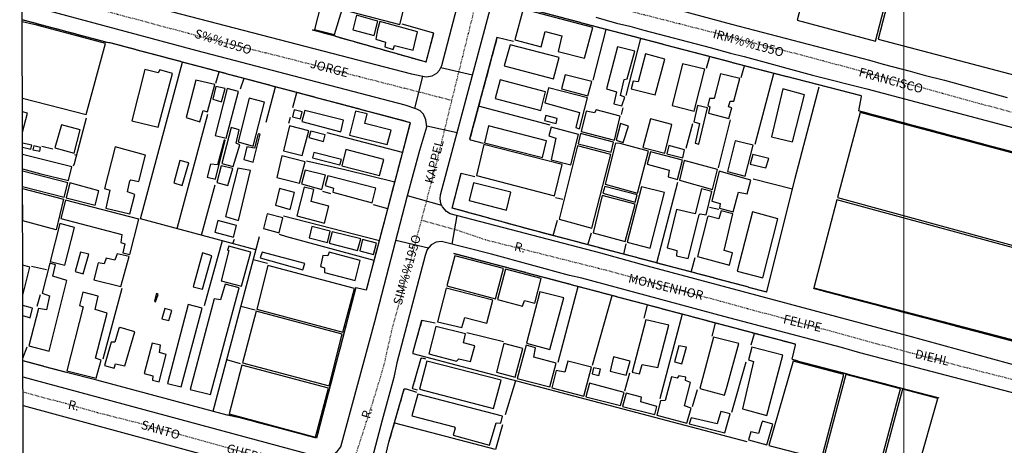
# Model space of a CAD drawing. Units: millimetres. Extents: x 470000 to 494715, y 6672000 to 6696173.
# Drawn here: x 480752 to 481028, y 6681715 to 6681835 of the extents above; entities that cross this region are included whole.
import ezdxf

# ---------------------------------------------------------------- set-up
doc = ezdxf.new("R2010")
doc.units = ezdxf.units.MM
doc.linetypes.add('DOT', pattern=[0.25, 0, -0.25])
doc.linetypes.add('HIDDEN', pattern=[0.375, 0.25, -0.125])
for name, color, linetype in [('1', 7, 'Continuous'), ('23', 7, 'Continuous'), ('24', 7, 'Continuous'), ('33', 7, 'Continuous'), ('35', 7, 'Continuous'), ('4', 7, 'Continuous'), ('46', 7, 'Continuous'), ('8', 7, 'Continuous'), ('Quadrícula UTM 50.000', 150, 'Continuous')]:
    doc.layers.add(name, color=color, linetype=linetype)
doc.layers.add('Quadrícula UTM 10.000', color=140, linetype='Continuous', lineweight=0)
doc.styles.add('txt', font='TXT', dxfattribs={"height": 0.2})

# ---------------------------------------------------------------- blocks, each defined once
blk = doc.blocks.new('2987_V_03P')
at = {"layer": '1', "color": 241, "linetype": 'Continuous'}
blk.add_line((480752.53, 6681726.54), (480820.36, 6681708.23), dxfattribs=at)
for points in [[(480752.31, 6681848.13), (480861.7, 6681819.64), (480865.79, 6681818.79), (480867.46, 6681819.08), (480868.75, 6681819.82), (480869.54, 6681820.72), (480870.2, 6681822), (480895.51, 6681918.75), (480895.24, 6681920.24), (480894.25, 6681922), (480892.6, 6681923.33), (480891.91, 6681923.62), (480815.6, 6681943.3), (480808.15, 6681945.4), (480773.97, 6681954.42), (480772.52, 6681954.09), (480771.23, 6681953.46), (480770.01, 6681951.77), (480757.29, 6681903.14), (480752.25, 6681884.61)], [(480929.03, 6681839.67), (480951.57, 6681833.6), (480990.29, 6681823.47), (480994.16, 6681822.32), (481001.79, 6681820.42), (481005.7, 6681819.26), (481011.43, 6681817.84), (481028.97, 6681813.01)], [(481034.56, 6681737.01), (481001.08, 6681746.17), (480927.94, 6681765.68), (480914.84, 6681769.36), (480872.48, 6681780.41), (480871.53, 6681781.02), (480870.35, 6681782.35), (480869.9, 6681783.31), (480869.69, 6681784.55), (480869.84, 6681785.68), (480884.41, 6681840.2)], [(480913.49, 6681835.59), (480919.24, 6681833.91), (480923.01, 6681833.03), (480926.9, 6681831.89), (480945.54, 6681827.04), (480951.26, 6681825.41), (480955.15, 6681824.56), (480974.28, 6681819.3), (480989.56, 6681815.46), (481032.3, 6681804.14)], [(480752.51, 6681734.62), (480836.72, 6681711.87), (480838.04, 6681712.13), (480839.54, 6681712.76), (480840.74, 6681713.68), (480841.79, 6681715.01), (480851.39, 6681750.19), (480860.45, 6681785.17), (480864.03, 6681798.21), (480865.99, 6681804.76), (480865.73, 6681806.7), (480865.02, 6681808.29), (480864.07, 6681809.27), (480863.18, 6681809.74), (480859.91, 6681810.88), (480801.48, 6681826.13), (480752.33, 6681839.33)], [(481030.55, 6681708.58), (481035.26, 6681724.68), (481035.31, 6681726.09), (481034.77, 6681727.67), (481033.77, 6681728.81), (481031.96, 6681729.79), (480987.58, 6681741.36), (480982.43, 6681742.85), (480949.37, 6681751.51), (480909.48, 6681762.29), (480906.04, 6681763.08), (480884.1, 6681769.09), (480870.06, 6681772.64), (480868.55, 6681772.42), (480867.22, 6681771.71), (480866.02, 6681770.32), (480865.47, 6681768.67), (480857.58, 6681738.55), (480856.73, 6681734.42), (480853.39, 6681722.45), (480849.72, 6681708.28)]]:
    blk.add_lwpolyline(points, dxfattribs=at)
at = {"layer": '23', "color": 137, "linetype": 'Continuous'}
for p, q in [((480913.12, 6681832.96), (480892.67, 6681838.36)), ((480776.2, 6681828.42), (480752.34, 6681834.78)), ((480840.4, 6681830.18), (480833.73, 6681831.95)), ((480912.72, 6681817.91), (480916.38, 6681832.14)), ((480921.99, 6681813.54), (480926.09, 6681829.58)), ((480944.49, 6681821.23), (480945.47, 6681824.48)), ((480806.68, 6681816.99), (480807.61, 6681820.21)), ((480954.23, 6681818.62), (480955.22, 6681821.9)), ((480958.18, 6681799.9), (480963.48, 6681819.76)), ((480814.55, 6681818.36), (480813.58, 6681815.31)), ((480820.85, 6681806.07), (480823.47, 6681815.99)), ((480828.34, 6681810.22), (480829.44, 6681814.41)), ((480900.66, 6681805.21), (480880.49, 6681810.56)), ((480920.65, 6681808.23), (480921.11, 6681810.14)), ((480795.87, 6681776.21), (480804.45, 6681808.35)), ((480827.2, 6681805.84), (480827.68, 6681807.51)), ((480947.87, 6681793.29), (480951.24, 6681806.72)), ((480938.82, 6681798.77), (480940.67, 6681805.72)), ((480859.16, 6681797.56), (480837.96, 6681803.07)), ((480760.93, 6681798.47), (480757.86, 6681799.23)), ((480767.6, 6681796.75), (480767.09, 6681796.9)), ((480968.7, 6681787.26), (480957.6, 6681790.06)), ((480802.71, 6681774.36), (480806.49, 6681788.54)), ((480839.03, 6681785.98), (480836.75, 6681786.59)), ((480930.56, 6681766.58), (480936.44, 6681789.24)), ((480904.15, 6681784.37), (480902.12, 6681784.86)), ((480855, 6681781.75), (480850.98, 6681782.86)), ((480947.99, 6681781.57), (480945.37, 6681782.18)), ((480852.64, 6681772.75), (480825.7, 6681779.68)), ((480901.46, 6681774.26), (480902.67, 6681778.63)), ((480808.46, 6681772.82), (480803.45, 6681754.59)), ((480805.96, 6681724.95), (480818.95, 6681774.04)), ((480811.51, 6681772), (480811.92, 6681773.3)), ((480911.24, 6681771.68), (480912.21, 6681775)), ((480921.27, 6681769.03), (480921.97, 6681771.97)), ((480821.17, 6681766.45), (480817.21, 6681767.45)), ((480898.1, 6681762.71), (480873.52, 6681769.2)), ((480940.2, 6681764.04), (480941.36, 6681768.12)), ((480759.1, 6681764.61), (480754.96, 6681765.6)), ((480775.07, 6681739.64), (480780.35, 6681759.51)), ((480902.82, 6681738.71), (480908.5, 6681759.95)), ((480756.47, 6681754.48), (480757.41, 6681757.71)), ((480912.51, 6681737.88), (480918.01, 6681757.42)), ((480817.71, 6681753.35), (480813.73, 6681754.32)), ((480927.01, 6681751.1), (480927.98, 6681754.78)), ((480937.7, 6681752.2), (480931.42, 6681728.41)), ((480946.17, 6681746), (480947.04, 6681749.72)), ((480887.52, 6681744.45), (480877.19, 6681746.99)), ((480957.06, 6681743.57), (480957.97, 6681746.82)), ((480752.5, 6681739.88), (480753.68, 6681743.03)), ((480764.41, 6681735.93), (480752.51, 6681739.11)), ((480813.65, 6681738.27), (480809.79, 6681739.41)), ((480951.67, 6681724.69), (480955.66, 6681738.88)), ((480921.61, 6681730.72), (480923, 6681735.74)), ((480890.84, 6681733.51), (480887.99, 6681723.98)), ((480940.62, 6681726.33), (480942.02, 6681731.05)), ((480853.42, 6681708.28), (480855.34, 6681716.3))]:
    blk.add_line(p, q, dxfattribs=at)
for points in [[(480840.31, 6681830.2), (480865.79, 6681823), (480867.9, 6681831.09), (480859.06, 6681833.59)], [(480987.29, 6681809.31), (480988.09, 6681813.27), (480987.98, 6681813.51), (480959.1, 6681820.88), (480913.12, 6681832.96)], [(480846.03, 6681759.72), (480849.03, 6681759), (480861.36, 6681805.94), (480777.25, 6681828.27), (480776.2, 6681828.42)], [(480890.35, 6681828.73), (480885.68, 6681829.87), (480878, 6681801.32), (480878.27, 6681801.1), (480881.75, 6681800.21)], [(480817.95, 6681770.26), (480785.5, 6681779), (480797.34, 6681822.93)], [(480956.36, 6681759.78), (480961.49, 6681758.47), (480969.48, 6681790.37), (480976.16, 6681816)], [(480987.29, 6681809.31), (481047, 6681793.38), (481049.56, 6681792.65), (481049.56, 6681792.35), (481036.23, 6681743.46), (481035.66, 6681743.3), (481034.33, 6681743.63), (480974.56, 6681759.4)], [(480766.71, 6681793.82), (480767.01, 6681794.52), (480770.38, 6681807.31)], [(480856.98, 6681789.25), (480842.95, 6681792.7), (480832.18, 6681795.13)], [(480956.36, 6681759.78), (480893.68, 6681776.31), (480873.1, 6681781.98), (480875.58, 6681791.77), (480879.48, 6681790.81)], [(480851.21, 6681767.3), (480826.62, 6681773.89), (480824.6, 6681774.6)], [(480968.59, 6681739.61), (480969.58, 6681743.49), (480969.52, 6681743.75), (480898.1, 6681762.71)], [(480846.04, 6681759.72), (480834.98, 6681717.44), (480813.54, 6681723.12), (480809.86, 6681723.91)], [(480955.92, 6681716.39), (480862.13, 6681741.06), (480862.12, 6681741.67), (480864.58, 6681750.52), (480868.32, 6681749.78)], [(480863.32, 6681730.93), (480862.07, 6681731.25), (480861.98, 6681731.43), (480864.35, 6681739.83), (480864.65, 6681739.95), (480865.56, 6681739.66)], [(480968.59, 6681739.61), (480970.7, 6681738.92), (481009.84, 6681728.72)], [(480809.86, 6681723.91), (480773.29, 6681733.68), (480764.41, 6681735.93)], [(480855.34, 6681716.3), (480859.56, 6681731.27), (480860.2, 6681731.22), (480863.06, 6681730.36)], [(480887.26, 6681721.17), (480885.27, 6681714.27), (480856.94, 6681721.66)]]:
    blk.add_lwpolyline(points, dxfattribs=at)
at = {"layer": '24', "color": 7, "linetype": 'HIDDEN'}
for p, q in [((480913.12, 6681832.96), (480892.67, 6681838.36)), ((480776.2, 6681828.42), (480752.34, 6681834.78)), ((480840.4, 6681830.18), (480833.73, 6681831.95)), ((480840.31, 6681830.2), (480864.39, 6681823.4)), ((480885.7, 6681829.87), (480878.03, 6681801.29)), ((480898.1, 6681762.71), (480873.52, 6681769.2)), ((480764.41, 6681735.93), (480752.51, 6681739.11)), ((480855.34, 6681716.3), (480859.65, 6681731.26))]:
    blk.add_line(p, q, dxfattribs=at)
for points in [[(480865.63, 6681823.04), (480865.79, 6681823), (480867.9, 6681831.09), (480867.69, 6681831.15)], [(480988.05, 6681813.36), (480987.98, 6681813.51), (480959.1, 6681820.88), (480913.12, 6681832.96)], [(480849.01, 6681759.01), (480861.36, 6681805.94), (480777.25, 6681828.27), (480776.2, 6681828.42)], [(480987.29, 6681809.31), (481047, 6681793.38), (481049.56, 6681792.65), (481049.56, 6681792.35), (481036.23, 6681743.46), (481035.66, 6681743.3), (481034.33, 6681743.63), (480974.56, 6681759.4)], [(480956.36, 6681759.78), (480893.68, 6681776.31), (480873.1, 6681781.98), (480875.64, 6681791.75)], [(480969.56, 6681743.59), (480969.52, 6681743.75), (480898.1, 6681762.71)], [(480846.04, 6681759.72), (480834.98, 6681717.44), (480813.54, 6681723.12), (480809.86, 6681723.91)], [(480956.36, 6681759.78), (480961.49, 6681758.47), (480961.52, 6681758.59)], [(480862.19, 6681741.05), (480862.12, 6681741.67), (480864.64, 6681750.51)], [(480862.05, 6681731.28), (480861.98, 6681731.43), (480864.35, 6681739.83), (480864.53, 6681739.9)], [(480968.59, 6681739.61), (480970.7, 6681738.92), (481009.84, 6681728.72)]]:
    blk.add_lwpolyline(points, dxfattribs=at)
at = {"layer": '33', "color": 94, "linetype": 'Continuous'}
for p, q in [((480869.93, 6681821.47), (480878.84, 6681819.35)), ((480862.58, 6681809.95), (480864.88, 6681818.98)), ((480865.95, 6681805.08), (480874.51, 6681803.17)), ((480870.19, 6681782.7), (480860.53, 6681785.46)), ((480873.12, 6681771.87), (480874.53, 6681779.88)), ((480866.41, 6681770.77), (480857.27, 6681772.89))]:
    blk.add_line(p, q, dxfattribs=at)
at = {"layer": '35', "color": 7, "linetype": 'Continuous'}
blk.add_line((480752.56, 6681708.11), (480751.6, 6682262.15), dxfattribs=at)
at = {"layer": '4', "color": 12, "linetype": 'DOT'}
for points in [[(480873.01, 6681812.24), (480879.2, 6681837.2), (480882.02, 6681847.9)], [(481137.93, 6681780.31), (481132.78, 6681781.55), (481125.11, 6681783.95), (481113.56, 6681787.22), (481065.58, 6681799.21), (480973.62, 6681824.28), (480893.05, 6681844.87), (480882.02, 6681847.9)], [(480752.32, 6681843.57), (480806.32, 6681829.09), (480823.27, 6681824.95), (480873.01, 6681812.24)], [(480864.5, 6681778.58), (480869.37, 6681797.28), (480873.01, 6681812.24)], [(480843.63, 6681705.4), (480850.98, 6681728.03), (480853.91, 6681737.72), (480856.15, 6681747.65), (480864.5, 6681778.58)], [(480864.5, 6681778.58), (480874.69, 6681775.75), (480882.58, 6681773.07), (480916.14, 6681764.63), (481002.39, 6681741.24), (481019.66, 6681736.66), (481036.93, 6681732.3), (481044.1, 6681730.61)], [(480752.52, 6681730.39), (480764.43, 6681727.2), (480772.73, 6681724.8), (480785.27, 6681721.62), (480833.29, 6681708.25)]]:
    blk.add_lwpolyline(points, dxfattribs=at)
at = {"layer": '8', "color": 7, "linetype": 'Continuous'}
for points in [[(480999.16, 6681854.02), (480992.76, 6681829.42), (481031.53, 6681819.15), (481030.85, 6681815.16), (481048.24, 6681810.68), (481054.02, 6681832.33), (481055.69, 6681838.84), (480999.16, 6681854.02)], [(480837.68, 6681844.91), (480834.38, 6681832.13), (480840.07, 6681830.66), (480842.16, 6681837.72), (480858.42, 6681833.45), (480859.78, 6681839.03), (480837.68, 6681844.91)], [(480972.31, 6681843.71), (480969.97, 6681834.68), (480992.01, 6681828.78), (480994.34, 6681837.81), (480972.31, 6681843.71)], [(480893.02, 6681837.84), (480890.7, 6681829.18), (480898.1, 6681827.22), (480899.24, 6681831.49), (480903.87, 6681830.33), (480902.86, 6681825.92), (480910.28, 6681824.05), (480912.63, 6681832.69), (480893.02, 6681837.84)], [(480752.38, 6681812.87), (480770.27, 6681808.23), (480775.66, 6681828.15), (480756.45, 6681833.32), (480752.34, 6681834.28)], [(480851.43, 6681834.66), (480846.22, 6681836.08), (480845.16, 6681832.01), (480851.15, 6681830.43), (480852.23, 6681834.43), (480851.43, 6681834.66)], [(480852.75, 6681834.34), (480852.14, 6681832.01), (480851.62, 6681829.39), (480854.4, 6681828.58), (480854.14, 6681827.23), (480856.52, 6681826.52), (480856.9, 6681827.56), (480862.13, 6681826.27), (480863.34, 6681831.48), (480852.75, 6681834.34)], [(480889.35, 6681827.82), (480887.73, 6681821.86), (480901.58, 6681818.24), (480903.17, 6681824.19), (480889.35, 6681827.82)], [(480919.55, 6681827.19), (480916.47, 6681815.42), (480919.25, 6681814.59), (480918.5, 6681811.26), (480920.78, 6681810.64), (480921.55, 6681813.15), (480920.39, 6681813.59), (480921.45, 6681818.06), (480922.27, 6681818.24), (480924.37, 6681826.03), (480919.55, 6681827.19)], [(480927.37, 6681825.25), (480925.29, 6681817.4), (480923.9, 6681817.56), (480923.39, 6681815.41), (480930.13, 6681813.72), (480932.81, 6681823.74), (480927.37, 6681825.25)], [(480937.8, 6681822.5), (480934.85, 6681810.78), (480941.06, 6681809.19), (480944.04, 6681820.96), (480937.8, 6681822.5)], [(480791, 6681820.74), (480790.5, 6681819.94), (480786.77, 6681820.84), (480783.09, 6681806.44), (480790.48, 6681804.66), (480794.53, 6681819.71), (480791, 6681820.74)], [(480801.08, 6681817.9), (480798.32, 6681807.37), (480802.17, 6681806.15), (480803.18, 6681809.37), (480804.38, 6681809.03), (480806.41, 6681816.63), (480801.08, 6681817.9)], [(480886.59, 6681817.97), (480885.19, 6681812.77), (480898.01, 6681809.41), (480899.33, 6681814.6), (480886.59, 6681817.97)], [(480904.86, 6681819.37), (480903.78, 6681815.41), (480911.22, 6681813.52), (480912.33, 6681817.46), (480904.86, 6681819.37)], [(480948.5, 6681819.65), (480946.64, 6681812.75), (480945.39, 6681812.73), (480944.88, 6681810.77), (480945.5, 6681810.42), (480945.1, 6681808.63), (480950.84, 6681807.09), (480951.66, 6681810.09), (480950.75, 6681810.4), (480951.17, 6681811.98), (480952.2, 6681811.98), (480953.88, 6681818.33), (480948.5, 6681819.65)], [(480806.7, 6681816.1), (480805.81, 6681812.51), (480808.27, 6681811.79), (480809.29, 6681815.5), (480806.7, 6681816.1)], [(480809.84, 6681815.57), (480806.54, 6681802.34), (480809.64, 6681801.63), (480813.07, 6681814.72), (480809.84, 6681815.57)], [(480900.16, 6681815.75), (480899.15, 6681811.48), (480908.9, 6681808.83), (480907.87, 6681804.57), (480908.86, 6681804.24), (480911.07, 6681812.88), (480900.16, 6681815.75)], [(480966.01, 6681815.4), (480962.75, 6681802.01), (480968.66, 6681800.58), (480972.03, 6681813.76), (480966.01, 6681815.4)], [(480816.06, 6681812.85), (480812.95, 6681800.58), (480817.19, 6681799.36), (480820.36, 6681811.68), (480816.06, 6681812.85)], [(480752.39, 6681803.25), (480753.82, 6681808.6), (480752.38, 6681808.96)], [(480828.72, 6681809.59), (480828.22, 6681807.55), (480830.45, 6681806.99), (480830.96, 6681809.03), (480828.72, 6681809.59)], [(480831.66, 6681809.4), (480830.85, 6681806.26), (480841.78, 6681803.39), (480842.55, 6681806.61), (480831.66, 6681809.4)], [(480848.59, 6681805.67), (480849.18, 6681808.44), (480845.94, 6681809.21), (480844.23, 6681802.42), (480854.87, 6681799.8), (480855.94, 6681803.81), (480848.59, 6681805.67)], [(480913.52, 6681809.59), (480913.1, 6681808.68), (480910.71, 6681809.21), (480909.3, 6681803.49), (480918.65, 6681801.08), (480920.3, 6681807.81), (480913.52, 6681809.59)], [(480942.02, 6681810.77), (480941.01, 6681806.2), (480942.52, 6681805.76), (480941.32, 6681800.19), (480942.35, 6681799.92), (480944.86, 6681810.1), (480942.02, 6681810.77)], [(480987.69, 6681808.83), (480981.35, 6681784.92), (481042.64, 6681768.16), (481049.27, 6681792.47), (480987.69, 6681808.83)], [(480899.4, 6681807.94), (480899.06, 6681806.53), (480902.3, 6681805.7), (480902.6, 6681807.15), (480899.4, 6681807.94)], [(480928.82, 6681807.01), (480926.69, 6681799.01), (480932.81, 6681797.39), (480934.84, 6681805.46), (480928.82, 6681807.01)], [(480763.38, 6681805.34), (480761.48, 6681798.89), (480766.86, 6681797.42), (480768.6, 6681803.98), (480763.38, 6681805.34)], [(480808.35, 6681794.51), (480811.61, 6681793.67), (480813.42, 6681799.77), (480812.42, 6681800.16), (480813.26, 6681803.98), (480810.99, 6681804.62), (480808.35, 6681794.51)], [(480827.39, 6681805.05), (480825.68, 6681798.05), (480830.91, 6681796.69), (480832.78, 6681803.7), (480827.39, 6681805.05)], [(480833.34, 6681803.57), (480832.85, 6681801.78), (480836.94, 6681800.7), (480837.41, 6681802.49), (480833.34, 6681803.57)], [(480883.25, 6681805.02), (480882.17, 6681800.31), (480898.44, 6681796.2), (480899.58, 6681800.84), (480883.25, 6681805.02)], [(480900.86, 6681804.73), (480900.26, 6681802.25), (480902.18, 6681801.62), (480900.89, 6681795.51), (480906.41, 6681794.16), (480908.56, 6681802.66), (480900.86, 6681804.73)], [(480920.34, 6681805.76), (480919.17, 6681801), (480921.13, 6681800.36), (480922.62, 6681805.01), (480920.34, 6681805.76)], [(480805.18, 6681794.35), (480804.26, 6681790.66), (480806.63, 6681790.12), (480809.36, 6681801.06), (480809.02, 6681801.08), (480807.2, 6681794.12), (480805.18, 6681794.35)], [(480815.42, 6681799.18), (480814.57, 6681795.57), (480817.22, 6681794.9), (480819.18, 6681802.74), (480818.6, 6681802.77), (480817.57, 6681798.84), (480815.42, 6681799.18)], [(480909.18, 6681802.87), (480908.51, 6681800.02), (480917.79, 6681797.65), (480918.45, 6681800.52), (480909.18, 6681802.87)], [(480952.56, 6681800.86), (480950.46, 6681792.27), (480955.38, 6681790.91), (480957.6, 6681799.59), (480952.56, 6681800.86)], [(480752.4, 6681799.06), (480754.75, 6681798.47), (480755.04, 6681799.64), (480752.4, 6681800.22)], [(480755.54, 6681799.42), (480755.33, 6681798.31), (480757.27, 6681797.95), (480757.47, 6681798.96), (480755.54, 6681799.42)], [(480778.39, 6681799.14), (480775.44, 6681787.48), (480776.95, 6681787.01), (480775.76, 6681781.95), (480782.51, 6681780.36), (480783.94, 6681785.77), (480781.92, 6681786.51), (480782.52, 6681789.59), (480782.81, 6681789.9), (480785.08, 6681789.43), (480786.98, 6681796.79), (480778.39, 6681799.14)], [(480843.26, 6681798.42), (480842.14, 6681793.86), (480852.7, 6681791.11), (480853.88, 6681795.62), (480843.26, 6681798.42)], [(480882, 6681799.79), (480879.88, 6681791.14), (480901.83, 6681785.45), (480903.96, 6681794.17), (480882, 6681799.79)], [(480908.29, 6681799.46), (480903.15, 6681778.84), (480912.33, 6681776.37), (480917.63, 6681797.03), (480908.29, 6681799.46)], [(480920.32, 6681800.06), (480918.95, 6681800.16), (480916.09, 6681788.66), (480925.18, 6681786.21), (480928.27, 6681797.92), (480920.32, 6681800.06)], [(480928.79, 6681797.79), (480927.91, 6681794.29), (480934.04, 6681792.64), (480933.76, 6681790.76), (480936.34, 6681789.96), (480937.75, 6681795.47), (480928.79, 6681797.79)], [(480933.97, 6681799.57), (480933.36, 6681797.23), (480937.84, 6681796.05), (480938.33, 6681798.29), (480933.97, 6681799.57)], [(480752.41, 6681792.96), (480757.55, 6681791.56), (480765.27, 6681789.76), (480766.24, 6681793.59), (480752.4, 6681797.01)], [(480796.54, 6681795.37), (480794.89, 6681789.03), (480797.27, 6681788.28), (480799.07, 6681794.7), (480796.54, 6681795.37)], [(480825.26, 6681796.64), (480823.81, 6681790.56), (480830.24, 6681788.96), (480831.76, 6681794.96), (480825.26, 6681796.64)], [(480834.19, 6681797.6), (480833.82, 6681796.05), (480841.56, 6681794.09), (480841.96, 6681795.63), (480834.19, 6681797.6)], [(480938.27, 6681795.29), (480936.94, 6681789.83), (480946.22, 6681787.23), (480947.63, 6681792.83), (480938.27, 6681795.29)], [(480957.51, 6681797.03), (480956.81, 6681794.34), (480961.21, 6681793.26), (480962, 6681795.87), (480957.51, 6681797.03)], [(480752.42, 6681788.04), (480764.12, 6681785.06), (480765.11, 6681789.06), (480752.41, 6681792.33)], [(480808.16, 6681793.85), (480806.95, 6681789.19), (480810.06, 6681788.33), (480811.45, 6681793.05), (480808.16, 6681793.85)], [(480812.89, 6681793.21), (480809.4, 6681779.58), (480813.03, 6681778.47), (480816.42, 6681792.49), (480812.89, 6681793.21)], [(480831.75, 6681792.66), (480830.76, 6681788.78), (480836.48, 6681787.23), (480837.54, 6681791.19), (480831.75, 6681792.66)], [(480948.06, 6681792.31), (480946.02, 6681783.94), (480948.35, 6681783.25), (480948.18, 6681781.93), (480952.03, 6681780.94), (480953.54, 6681786.46), (480956, 6681785.98), (480956.96, 6681789.84), (480948.06, 6681792.31)], [(480838.16, 6681791.07), (480837.39, 6681788.28), (480839.78, 6681787.57), (480839.59, 6681786.45), (480850.58, 6681783.48), (480851.62, 6681787.57), (480838.16, 6681791.07)], [(480752.42, 6681787.52), (480763.94, 6681784.44), (480761.86, 6681775.91), (480752.44, 6681778.39), (480752.42, 6681787.52)], [(480765.71, 6681789.04), (480764.66, 6681784.87), (480772.82, 6681782.76), (480773.86, 6681786.83), (480765.71, 6681789.04)], [(480824.6, 6681787.44), (480823.42, 6681782.76), (480827.57, 6681781.62), (480828.84, 6681786.36), (480824.6, 6681787.44)], [(480831.52, 6681787.89), (480829.45, 6681779.82), (480837.19, 6681777.71), (480838.43, 6681782.48), (480833.52, 6681783.8), (480834.27, 6681787.22), (480831.52, 6681787.89)], [(480879.06, 6681789.09), (480877.87, 6681784.1), (480888.33, 6681781.39), (480889.54, 6681786.4), (480879.06, 6681789.09)], [(480915.95, 6681788.08), (480915.45, 6681786.18), (480924.54, 6681783.67), (480925.08, 6681785.66), (480915.95, 6681788.08)], [(480926.25, 6681787.97), (480922.28, 6681772.41), (480928.75, 6681770.73), (480932.78, 6681786.35), (480926.25, 6681787.97)], [(480936.14, 6681781.55), (480933.52, 6681770.8), (480936.2, 6681770.05), (480936.14, 6681768.6), (480939.34, 6681767.81), (480942.49, 6681780.13), (480942.77, 6681780.39), (480944.42, 6681780.12), (480946.07, 6681786.62), (480943.17, 6681787.36), (480941.39, 6681780.38), (480936.14, 6681781.55)], [(480764.5, 6681784.18), (480763.18, 6681779.04), (480780.32, 6681774.56), (480780.01, 6681772.36), (480781.11, 6681771.93), (480780.55, 6681769.4), (480782.54, 6681768.92), (480785.11, 6681778.91), (480764.5, 6681784.18)], [(480915.26, 6681785.5), (480912.66, 6681775.01), (480921.72, 6681772.57), (480924.46, 6681783.06), (480915.26, 6681785.5)], [(480981.19, 6681784.33), (480974.69, 6681759.62), (481035.97, 6681743.57), (481042.52, 6681767.66), (480981.19, 6681784.33)], [(480945.11, 6681779.69), (480944.81, 6681779.44), (480942.05, 6681768.35), (480951.01, 6681765.97), (480951.88, 6681769.41), (480949.49, 6681770.09), (480951.91, 6681780.38), (480948.65, 6681781.22), (480947.97, 6681778.98), (480945.11, 6681779.69)], [(480807.24, 6681778.53), (480806.41, 6681775.22), (480811.63, 6681773.81), (480812.5, 6681777.12), (480807.24, 6681778.53)], [(480821.14, 6681780.41), (480820.12, 6681776.22), (480824.49, 6681775.08), (480825.54, 6681779.23), (480821.14, 6681780.41)], [(480957.45, 6681780.94), (480953.19, 6681764.32), (480960.38, 6681762.41), (480964.6, 6681779), (480957.45, 6681780.94)], [(480762.85, 6681777.69), (480760.18, 6681767.02), (480764.3, 6681765.93), (480766.98, 6681776.56), (480762.85, 6681777.69)], [(480833.68, 6681776.81), (480832.88, 6681773.63), (480838.04, 6681772.36), (480838.86, 6681775.49), (480833.68, 6681776.81)], [(480839.36, 6681775.31), (480838.57, 6681772.17), (480846.54, 6681770.1), (480847.4, 6681773.31), (480839.36, 6681775.31)], [(480847.92, 6681773.16), (480847.13, 6681769.94), (480850.95, 6681768.95), (480851.82, 6681772.15), (480847.92, 6681773.16)], [(480810.32, 6681771.25), (480810.01, 6681770.14), (480810.35, 6681770.04), (480808.16, 6681761.56), (480813.93, 6681760.03), (480816.55, 6681769.63), (480810.32, 6681771.25)], [(480767.2, 6681764.16), (480769.44, 6681763.57), (480770.98, 6681769.06), (480768.64, 6681769.63), (480767.2, 6681764.16)], [(480778.96, 6681769.13), (480778.34, 6681767.4), (480775.85, 6681767.92), (480775.32, 6681766.33), (480773.66, 6681766.59), (480772.39, 6681761.85), (480780, 6681760), (480782.38, 6681768.43), (480778.96, 6681769.13)], [(480802.99, 6681769.38), (480800.31, 6681759.9), (480802.96, 6681759.19), (480805.61, 6681768.6), (480802.99, 6681769.38)], [(480819.7, 6681769.64), (480819.17, 6681768.01), (480831.12, 6681764.66), (480831.68, 6681766.46), (480819.7, 6681769.64)], [(480838.55, 6681769.64), (480838.19, 6681768.55), (480836.79, 6681768.71), (480836.06, 6681765.56), (480837.25, 6681765.19), (480837.21, 6681763.93), (480845.84, 6681761.69), (480847.21, 6681767.31), (480838.55, 6681769.64)], [(480873.88, 6681768.59), (480871.63, 6681760.13), (480885.29, 6681756.52), (480887.55, 6681765.02), (480873.88, 6681768.59)], [(480752.47, 6681757.52), (480754.49, 6681765.37), (480752.46, 6681765.95)], [(480756.84, 6681753.82), (480754.18, 6681743.31), (480759.84, 6681741.85), (480764.8, 6681761.69), (480760.88, 6681762.89), (480761.65, 6681766.05), (480760.03, 6681766.48), (480757.89, 6681758.11), (480760.01, 6681757.39), (480759.15, 6681753.39), (480756.84, 6681753.82)], [(480821.34, 6681765.89), (480818.18, 6681753.6), (480842.39, 6681747.18), (480845.63, 6681759.45), (480821.34, 6681765.89)], [(480888.06, 6681764.86), (480885.84, 6681756.36), (480892.82, 6681754.48), (480893.4, 6681756.02), (480896.3, 6681755.32), (480898.12, 6681762.22), (480888.06, 6681764.86)], [(480799.52, 6681731.04), (480805.23, 6681729.63), (480813.28, 6681759.61), (480809.34, 6681760.62), (480808.02, 6681756.19), (480806.19, 6681756.47), (480799.52, 6681731.04)], [(480871.44, 6681759.54), (480869, 6681750.1), (480875.81, 6681748.46), (480876.61, 6681751.27), (480882.82, 6681749.66), (480884.51, 6681756.13), (480871.44, 6681759.54)], [(480769.34, 6681758.43), (480768.36, 6681754.62), (480769.42, 6681754.26), (480764.83, 6681736.33), (480773.07, 6681734.21), (480774.52, 6681739.32), (480772.9, 6681739.88), (480776.14, 6681752.47), (480772.83, 6681753.54), (480773.68, 6681757.26), (480769.34, 6681758.43)], [(480789.43, 6681755.89), (480789.76, 6681755.65), (480790.5, 6681757.75), (480790.04, 6681757.97), (480789.43, 6681755.89)], [(480897.68, 6681758.52), (480893.94, 6681744.04), (480900.56, 6681742.29), (480904.47, 6681756.83), (480897.68, 6681758.52)], [(480752.48, 6681751.88), (480754.56, 6681751.22), (480755.24, 6681753.9), (480752.48, 6681754.61)], [(480792.36, 6681753.77), (480791.56, 6681750.86), (480793.52, 6681750.39), (480794.34, 6681753.2), (480792.36, 6681753.77)], [(480798.92, 6681754.94), (480793.08, 6681732.79), (480796.93, 6681731.78), (480802.88, 6681753.94), (480798.92, 6681754.94)], [(480818.01, 6681753.01), (480814.22, 6681738.51), (480838.57, 6681732.06), (480842.23, 6681746.59), (480818.01, 6681753.01)], [(480927.46, 6681750.65), (480923.68, 6681735.94), (480925.71, 6681735.5), (480926.48, 6681738.12), (480930.87, 6681737.22), (480933.95, 6681749.08), (480927.46, 6681750.65)], [(480779.41, 6681748.15), (480778.31, 6681744.36), (480777.34, 6681744.35), (480775.47, 6681737.81), (480778.13, 6681737.07), (480778.55, 6681738.28), (480781.17, 6681737.75), (480783.9, 6681747.22), (480779.8, 6681748.5), (480779.41, 6681748.15)], [(480868.49, 6681748.76), (480866.54, 6681741.1), (480874.34, 6681738.99), (480874.95, 6681739.66), (480878.24, 6681738.95), (480879.41, 6681743.29), (480876.3, 6681744.14), (480876.81, 6681746.68), (480868.49, 6681748.76)], [(480946.49, 6681745.76), (480942.65, 6681731.34), (480949.63, 6681729.52), (480950.37, 6681731.98), (480953.63, 6681743.96), (480946.49, 6681745.76)], [(480788.79, 6681744.07), (480786.61, 6681735.6), (480789.04, 6681734.89), (480788.89, 6681733.7), (480790.75, 6681733.25), (480792.78, 6681740.94), (480790.89, 6681741.5), (480791.2, 6681743.48), (480788.79, 6681744.07)], [(480887.59, 6681743.99), (480885.56, 6681735.91), (480890.77, 6681734.54), (480892.98, 6681742.62), (480887.59, 6681743.99)], [(480893.92, 6681743.47), (480891.31, 6681734.17), (480900.51, 6681731.81), (480902.31, 6681738.43), (480896, 6681740.13), (480896.53, 6681742.74), (480893.92, 6681743.47)], [(480936.72, 6681743.33), (480935.54, 6681738.8), (480937.63, 6681738.29), (480938.93, 6681742.93), (480936.72, 6681743.33)], [(480957.29, 6681742.97), (480956.37, 6681739.41), (480957.71, 6681738.95), (480954.65, 6681725.63), (480961.46, 6681723.82), (480965.94, 6681740.72), (480957.29, 6681742.97)], [(480918.44, 6681740.22), (480917.44, 6681736.24), (480922.01, 6681735.06), (480923.07, 6681738.98), (480918.44, 6681740.22)], [(480814.03, 6681737.9), (480810.41, 6681724.28), (480834.71, 6681717.7), (480838.38, 6681731.43), (480814.03, 6681737.9)], [(480866.01, 6681739.04), (480863.88, 6681731.13), (480884.74, 6681725.73), (480886.88, 6681733.67), (480866.01, 6681739.04)], [(480905.59, 6681739.01), (480904.71, 6681735.95), (480902.32, 6681736.41), (480901.09, 6681731.57), (480910.04, 6681729.24), (480912.27, 6681737.38), (480905.59, 6681739.01)], [(480912.79, 6681737.19), (480912.39, 6681735.43), (480914.26, 6681734.99), (480914.71, 6681736.78), (480912.79, 6681737.19)], [(480968.84, 6681739.03), (480962.05, 6681715.38), (480976.81, 6681711.55), (480983.1, 6681735.25), (480968.84, 6681739.03)], [(480940.2, 6681725.81), (480938.37, 6681726.53), (480940.07, 6681733.07), (480938.68, 6681733.57), (480938.7, 6681734.5), (480936.73, 6681734.95), (480936.25, 6681734.26), (480934.69, 6681734.61), (480932.89, 6681727.95), (480931.58, 6681727.93), (480930.54, 6681723.87), (480939.05, 6681721.6), (480940.2, 6681725.81)], [(480992.91, 6681708.51), (480999.03, 6681731.29), (480983.65, 6681735.27), (480977.34, 6681711.35), (480986.7, 6681708.9), (480988.94, 6681708.51)], [(480921.37, 6681730.24), (480911.64, 6681732.85), (480910.62, 6681729.04), (480920.4, 6681726.56), (480921.37, 6681730.24)], [(480883.61, 6681715.47), (480885.43, 6681721.72), (480886.72, 6681721.6), (480887.26, 6681723.57), (480863.4, 6681729.72), (480861.79, 6681723.67), (480873.66, 6681720.58), (480873.97, 6681720.25), (480873.38, 6681718.25), (480883.61, 6681715.47)], [(480930.62, 6681726.32), (480926.07, 6681727.63), (480926.26, 6681728.92), (480921.93, 6681730.07), (480920.98, 6681726.3), (480930.02, 6681724.08), (480930.62, 6681726.32)], [(481003.8, 6681708.53), (481009.54, 6681728.55), (480999.59, 6681731.17), (480993.46, 6681708.51)], [(480939.64, 6681721.44), (480949.69, 6681718.87), (480951.18, 6681724.25), (480948.57, 6681724.92), (480947.54, 6681721.41), (480940.2, 6681723.16), (480939.64, 6681721.44)], [(480961.49, 6681715.54), (480963.17, 6681721.31), (480960.26, 6681722.17), (480960.11, 6681721.84), (480959.18, 6681718.71), (480957, 6681719.21), (480956.34, 6681716.91), (480961.49, 6681715.54)]]:
    blk.add_lwpolyline(points, dxfattribs=at)
at = {"layer": '46', "color": 7, "linetype": 'Continuous', "style": 'txt'}
for s, rotation, p in [('S%%195O', 342.9359, (480800.51, 6681829.89)), ('IRM%%195O', 344.6504, (480946.14, 6681829.79)), ('JORGE', 345.3996, (480833.02, 6681821.41)), ('FRANCISCO', 344.6504, (480987.11, 6681819.05)), ('KAPPEL', 76.1156, (480867.76, 6681788.68)), ('SIM%%195O', 74.334, (480858.86, 6681754.57)), ('R.', 346.7002, (480890.36, 6681770.12)), ('MONSENHOR', 346.7002, (480922.4, 6681761.16)), ('FELIPE', 346.7002, (480965.91, 6681749.71)), ('DIEHL', 346.7002, (481002.94, 6681739.96)), ('R.', 347.4699, (480765.01, 6681725.73)), ('R.', 74.334, (480849.93, 6681722.71)), ('SANTO', 343.8574, (480785.48, 6681720.12)), ('GUERRA', 344.6432, (480809.52, 6681713.48))]:
    blk.add_text(s, height=2.5, rotation=rotation, dxfattribs=at).set_placement(p)

msp = doc.modelspace()

# ---------------------------------------------------------------- linework, layer by layer
at = {"layer": 'Quadrícula UTM 10.000'}
msp.add_line((481000, 6676000), (481000, 6692000), dxfattribs=at)

# ---------------------------------------------------------------- block references
at = {"layer": 'Quadrícula UTM 50.000', "lineweight": 0}
msp.add_blockref('2987_V_03P', (0, 0), dxfattribs=at)

doc.saveas('drawing.dxf')
